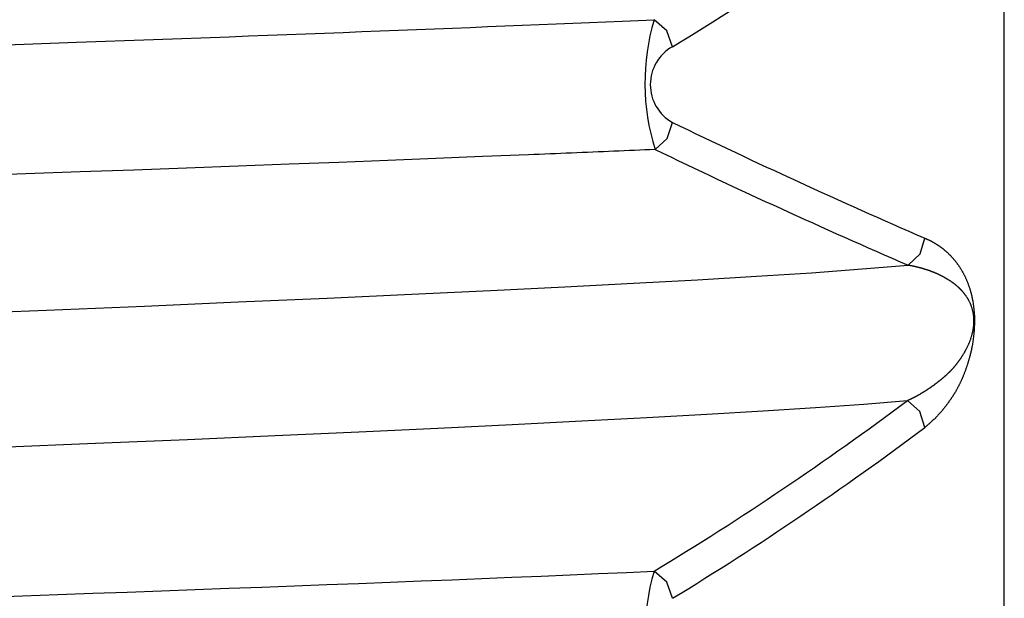
# Model space of a CAD drawing. Extents: x -18 to 396, y -18 to 500.
# Drawn here: x 162 to 166, y 288 to 290 of the extents above; entities that cross this region are included whole.
import ezdxf

# ---------------------------------------------------------------- set-up
doc = ezdxf.new("R2010")
doc.units = 0
doc.layers.add('DEFAULT', color=7, linetype='CONTINUOUS')

msp = doc.modelspace()

# ---------------------------------------------------------------- linework, layer by layer
at = {"layer": 'DEFAULT', "color": 7, "linetype": 'CONTINUOUS'}
msp.add_line((165.5933, 284.2377), (165.5933, 291.4575), dxfattribs=at)
for points in [[(163.0479, 289.7475), (163.1115, 289.7499), (163.1747, 289.7523), (163.2374, 289.7547), (163.2997, 289.757), (163.3615, 289.7594), (163.4229, 289.7618), (163.4838, 289.7641), (163.5442, 289.7665), (163.6042, 289.7688), (163.6636, 289.7712), (163.7226, 289.7735), (163.7812, 289.7758), (163.8392, 289.7782), (163.8967, 289.7805), (163.9537, 289.7828), (164.0102, 289.7851), (164.0662, 289.7874), (164.1217, 289.7897), (164.1767, 289.792), (164.2311, 289.7943), (164.285, 289.7966), (164.3384, 289.7988), (164.3912, 289.8011), (164.4435, 289.8033)], [(164.5036, 289.7147), (164.4854, 289.7672), (164.4435, 289.8033)], [(156.6279, 289.55), (156.946, 289.5585), (157.2635, 289.5669), (157.5799, 289.5754), (157.8951, 289.5839), (158.2086, 289.5925), (158.5202, 289.6012), (158.8295, 289.61), (159.1362, 289.6188), (159.4402, 289.6278), (159.7415, 289.6368), (160.0399, 289.6459), (160.335, 289.6551), (160.6267, 289.6643), (160.9146, 289.6735), (161.1985, 289.6828), (161.478, 289.6921), (161.7529, 289.7014), (162.0228, 289.7106), (162.2876, 289.7199), (162.5469, 289.7291), (162.8004, 289.7384), (163.0479, 289.7475)], [(164.4465, 289.3775), (164.4868, 289.414), (164.5036, 289.4662)], [(164.4465, 289.3775), (164.4298, 289.3768), (164.4131, 289.3761), (164.3963, 289.3754), (164.3794, 289.3746), (164.3625, 289.3739), (164.3455, 289.3732), (164.3285, 289.3724), (164.3114, 289.3717), (164.2942, 289.371), (164.277, 289.3703), (164.2598, 289.3695), (164.2425, 289.3688), (164.2251, 289.3681), (164.2077, 289.3673), (164.1902, 289.3666), (164.1727, 289.3659), (164.1551, 289.3651), (164.1375, 289.3644), (164.1198, 289.3637), (164.1021, 289.3629), (164.0843, 289.3622), (164.0664, 289.3615), (164.0485, 289.3607), (164.0306, 289.36)], [(164.0306, 289.36), (163.8803, 289.3539), (163.7265, 289.3477), (163.5692, 289.3415), (163.4087, 289.3352), (163.2449, 289.329), (163.078, 289.3227), (162.9081, 289.3163), (162.7352, 289.31), (162.5594, 289.3036), (162.3809, 289.2972), (162.1997, 289.2908)], [(165.2777, 288.9977), (165.3172, 289.0345), (165.3321, 289.0864)], [(165.3321, 289.0864), (165.3333, 289.0859), (165.3345, 289.0854), (165.3357, 289.0849), (165.3369, 289.0844), (165.338, 289.0839), (165.3392, 289.0834), (165.3404, 289.0828), (165.3415, 289.0823), (165.3427, 289.0818), (165.3439, 289.0812), (165.345, 289.0807), (165.3462, 289.0801), (165.3473, 289.0796), (165.3485, 289.079), (165.3496, 289.0784), (165.3508, 289.0779), (165.3519, 289.0773), (165.3531, 289.0767), (165.3542, 289.0761), (165.3553, 289.0755), (165.3565, 289.0749), (165.3576, 289.0743), (165.3587, 289.0737), (165.3599, 289.0731), (165.361, 289.0724), (165.3621, 289.0718), (165.3632, 289.0712), (165.3643, 289.0705), (165.3654, 289.0699), (165.3665, 289.0692), (165.3677, 289.0685), (165.3688, 289.0679), (165.3699, 289.0672), (165.371, 289.0665), (165.372, 289.0658), (165.3731, 289.0651), (165.3742, 289.0644), (165.3753, 289.0637), (165.3764, 289.063), (165.3775, 289.0622), (165.3786, 289.0615), (165.3796, 289.0608), (165.3807, 289.06), (165.3818, 289.0593), (165.3828, 289.0585), (165.3839, 289.0577), (165.385, 289.057), (165.386, 289.0562), (165.3871, 289.0554), (165.3881, 289.0546), (165.3892, 289.0538), (165.3902, 289.053), (165.3913, 289.0522), (165.3923, 289.0513), (165.3933, 289.0505), (165.3944, 289.0497), (165.3954, 289.0488), (165.3964, 289.048), (165.3975, 289.0471), (165.3985, 289.0462), (165.3995, 289.0454), (165.4005, 289.0445), (165.4015, 289.0436), (165.4026, 289.0427), (165.4036, 289.0418), (165.4046, 289.0409), (165.4056, 289.04), (165.4066, 289.039), (165.4076, 289.0381), (165.4086, 289.0371), (165.4096, 289.0362), (165.4106, 289.0352), (165.4116, 289.0343), (165.4125, 289.0333), (165.4135, 289.0323), (165.4145, 289.0313), (165.4155, 289.0303), (165.4164, 289.0293), (165.4174, 289.0283), (165.4184, 289.0272), (165.4194, 289.0262), (165.4203, 289.0252), (165.4213, 289.0241), (165.4222, 289.023), (165.4232, 289.022), (165.4241, 289.0209), (165.4251, 289.0198), (165.426, 289.0187), (165.427, 289.0176), (165.4279, 289.0165), (165.4288, 289.0154), (165.4298, 289.0142), (165.4307, 289.0131), (165.4316, 289.012), (165.4326, 289.0108), (165.4335, 289.0096), (165.4344, 289.0085), (165.4353, 289.0073), (165.4362, 289.0061), (165.4372, 289.0049), (165.4381, 289.0037), (165.439, 289.0025), (165.4399, 289.0012), (165.4408, 289), (165.4417, 288.9987), (165.4426, 288.9975), (165.4435, 288.9962), (165.4443, 288.9949), (165.4452, 288.9936), (165.4461, 288.9923), (165.447, 288.9909), (165.4479, 288.9896), (165.4488, 288.9882), (165.4496, 288.9869), (165.4505, 288.9855), (165.4514, 288.9841), (165.4522, 288.9826), (165.4531, 288.9812), (165.4539, 288.9797), (165.4548, 288.9783), (165.4556, 288.9768), (165.4565, 288.9753), (165.4573, 288.9737), (165.4582, 288.9722), (165.459, 288.9706), (165.4598, 288.969), (165.4607, 288.9674), (165.4615, 288.9658), (165.4623, 288.9642), (165.4632, 288.9625), (165.464, 288.9608), (165.4648, 288.9591), (165.4656, 288.9573), (165.4664, 288.9556), (165.4672, 288.9538), (165.468, 288.952), (165.4688, 288.9501), (165.4696, 288.9483), (165.4704, 288.9464), (165.4712, 288.9445), (165.472, 288.9426), (165.4728, 288.9406), (165.4736, 288.9386), (165.4743, 288.9365), (165.4751, 288.9345), (165.4759, 288.9323), (165.4766, 288.9302), (165.4774, 288.928), (165.4782, 288.9257), (165.4789, 288.9234), (165.4797, 288.9211), (165.4804, 288.9187), (165.4812, 288.9163), (165.4819, 288.9137), (165.4826, 288.9112), (165.4833, 288.9085), (165.4841, 288.9058), (165.4848, 288.903), (165.4855, 288.9002), (165.4862, 288.8972), (165.4869, 288.8941), (165.4876, 288.891), (165.4883, 288.8877), (165.4889, 288.8843), (165.4896, 288.8807), (165.4902, 288.877), (165.4909, 288.873), (165.4915, 288.8689), (165.4921, 288.8646), (165.4927, 288.8599), (165.4932, 288.855), (165.4938, 288.8497), (165.4942, 288.844), (165.4946, 288.8379), (165.495, 288.8313), (165.4952, 288.8242), (165.4953, 288.8169), (165.4953, 288.8095), (165.4952, 288.8022), (165.4949, 288.7953), (165.4946, 288.7888), (165.4941, 288.7827), (165.4937, 288.777), (165.4932, 288.7716), (165.4926, 288.7666), (165.4921, 288.7618), (165.4915, 288.7572), (165.4909, 288.7529), (165.4903, 288.7487), (165.4897, 288.7447), (165.4891, 288.7408), (165.4884, 288.737), (165.4878, 288.7334), (165.4871, 288.7299), (165.4865, 288.7264), (165.4858, 288.7231), (165.4851, 288.7199), (165.4844, 288.7168), (165.4837, 288.7137), (165.483, 288.7108), (165.4823, 288.7079), (165.4816, 288.7051), (165.4809, 288.7023), (165.4802, 288.6996), (165.4794, 288.6969), (165.4787, 288.6943), (165.478, 288.6917), (165.4773, 288.6892), (165.4765, 288.6867), (165.4758, 288.6841), (165.475, 288.6817), (165.4743, 288.6792), (165.4736, 288.6768), (165.4728, 288.6744), (165.472, 288.672), (165.4713, 288.6696), (165.4705, 288.6673), (165.4698, 288.665), (165.469, 288.6627), (165.4682, 288.6604), (165.4675, 288.6582), (165.4667, 288.656), (165.4659, 288.6538), (165.4651, 288.6516), (165.4643, 288.6495), (165.4635, 288.6473), (165.4628, 288.6452), (165.462, 288.6431), (165.4612, 288.6411), (165.4604, 288.639), (165.4596, 288.637), (165.4587, 288.635), (165.4579, 288.633), (165.4571, 288.631), (165.4563, 288.6291), (165.4555, 288.6272), (165.4547, 288.6253), (165.4538, 288.6234), (165.453, 288.6215), (165.4522, 288.6196), (165.4513, 288.6178), (165.4505, 288.616), (165.4497, 288.6142), (165.4488, 288.6124), (165.448, 288.6106), (165.4471, 288.6089), (165.4463, 288.6071), (165.4454, 288.6054), (165.4445, 288.6037), (165.4437, 288.602), (165.4428, 288.6003), (165.4419, 288.5986), (165.4411, 288.597), (165.4402, 288.5954), (165.4393, 288.5937), (165.4384, 288.5921), (165.4376, 288.5905), (165.4367, 288.5889), (165.4358, 288.5874), (165.4349, 288.5858), (165.434, 288.5843), (165.4331, 288.5827), (165.4322, 288.5812), (165.4313, 288.5797), (165.4304, 288.5782), (165.4295, 288.5767), (165.4286, 288.5752), (165.4277, 288.5737), (165.4267, 288.5723), (165.4258, 288.5708), (165.4249, 288.5694), (165.424, 288.5679), (165.4231, 288.5665), (165.4221, 288.5651), (165.4212, 288.5637), (165.4203, 288.5623), (165.4193, 288.5609), (165.4184, 288.5595), (165.4174, 288.5581), (165.4165, 288.5568), (165.4155, 288.5554), (165.4146, 288.554), (165.4136, 288.5527), (165.4127, 288.5513), (165.4117, 288.55), (165.4108, 288.5486), (165.4098, 288.5473), (165.4088, 288.546), (165.4079, 288.5447), (165.4069, 288.5433), (165.4059, 288.542), (165.4049, 288.5407), (165.404, 288.5394), (165.403, 288.5381), (165.402, 288.5368), (165.401, 288.5355), (165.4, 288.5342), (165.399, 288.5329), (165.398, 288.5316), (165.397, 288.5303), (165.396, 288.5291), (165.395, 288.5278), (165.394, 288.5266), (165.393, 288.5253), (165.392, 288.5241), (165.391, 288.5228), (165.3899, 288.5216), (165.3889, 288.5204), (165.3879, 288.5192), (165.3869, 288.518), (165.3858, 288.5168), (165.3848, 288.5156), (165.3838, 288.5144), (165.3827, 288.5132), (165.3817, 288.512), (165.3807, 288.5108), (165.3796, 288.5097), (165.3786, 288.5085), (165.3775, 288.5074), (165.3765, 288.5062), (165.3754, 288.5051), (165.3744, 288.5039), (165.3733, 288.5028), (165.3722, 288.5017), (165.3712, 288.5006), (165.3701, 288.4995), (165.369, 288.4984), (165.3679, 288.4973), (165.3669, 288.4962), (165.3658, 288.4951), (165.3647, 288.494), (165.3636, 288.493), (165.3625, 288.4919), (165.3614, 288.4908), (165.3603, 288.4898), (165.3592, 288.4887), (165.3581, 288.4877), (165.357, 288.4867), (165.3559, 288.4856), (165.3548, 288.4846), (165.3537, 288.4836), (165.3526, 288.4826), (165.3515, 288.4816), (165.3504, 288.4806), (165.3493, 288.4796), (165.3481, 288.4786), (165.347, 288.4776), (165.3459, 288.4766), (165.3447, 288.4757), (165.3436, 288.4747), (165.3425, 288.4738), (165.3413, 288.4728), (165.3402, 288.4719), (165.339, 288.4709), (165.3379, 288.47), (165.3368, 288.4691), (165.3356, 288.4681), (165.3344, 288.4672), (165.3333, 288.4663), (165.3321, 288.4654)], [(162.1126, 288.8369), (162.4483, 288.8504), (162.7704, 288.8638), (163.0779, 288.877), (163.3701, 288.89), (163.6465, 288.9027), (163.9066, 288.9151), (164.1499, 288.9271), (164.3763, 288.9388), (164.5856, 288.9501), (164.78, 288.9615), (164.9608, 288.9732), (165.127, 288.9853), (165.2777, 288.9977)], [(165.2759, 288.5541), (165.277, 288.5546), (165.2782, 288.5551), (165.2793, 288.5556), (165.2804, 288.5562), (165.2816, 288.5567), (165.2827, 288.5572), (165.2838, 288.5578), (165.2849, 288.5583), (165.286, 288.5589), (165.2872, 288.5594), (165.2883, 288.56), (165.2894, 288.5605), (165.2905, 288.5611), (165.2916, 288.5616), (165.2927, 288.5622), (165.2938, 288.5627), (165.2949, 288.5633), (165.296, 288.5639), (165.2971, 288.5644), (165.2982, 288.565), (165.2993, 288.5656), (165.3004, 288.5661), (165.3015, 288.5667), (165.3026, 288.5673), (165.3037, 288.5679), (165.3048, 288.5685), (165.3059, 288.569), (165.307, 288.5696), (165.308, 288.5702), (165.3091, 288.5708), (165.3102, 288.5714), (165.3113, 288.572), (165.3124, 288.5726), (165.3134, 288.5732), (165.3145, 288.5738), (165.3156, 288.5744), (165.3166, 288.575), (165.3177, 288.5756), (165.3188, 288.5762), (165.3198, 288.5769), (165.3209, 288.5775), (165.322, 288.5781), (165.323, 288.5787), (165.3241, 288.5793), (165.3251, 288.58), (165.3262, 288.5806), (165.3272, 288.5812), (165.3283, 288.5819), (165.3293, 288.5825), (165.3304, 288.5832), (165.3314, 288.5838), (165.3324, 288.5844), (165.3335, 288.5851), (165.3345, 288.5857), (165.3355, 288.5864), (165.3366, 288.587), (165.3376, 288.5877), (165.3386, 288.5884), (165.3397, 288.589), (165.3407, 288.5897), (165.3417, 288.5904), (165.3427, 288.591), (165.3438, 288.5917), (165.3448, 288.5924), (165.3458, 288.593), (165.3468, 288.5937), (165.3478, 288.5944), (165.3488, 288.5951), (165.3498, 288.5958), (165.3508, 288.5965), (165.3518, 288.5972), (165.3528, 288.5979), (165.3539, 288.5986), (165.3548, 288.5993), (165.3558, 288.6), (165.3568, 288.6007), (165.3578, 288.6014), (165.3588, 288.6021), (165.3598, 288.6028), (165.3608, 288.6035), (165.3618, 288.6042), (165.3628, 288.6049), (165.3638, 288.6057), (165.3647, 288.6064), (165.3657, 288.6071), (165.3667, 288.6079), (165.3677, 288.6086), (165.3686, 288.6093), (165.3696, 288.6101), (165.3706, 288.6108), (165.3716, 288.6115), (165.3725, 288.6123), (165.3735, 288.613), (165.3744, 288.6138), (165.3754, 288.6145), (165.3764, 288.6153), (165.3773, 288.616), (165.3783, 288.6168), (165.3792, 288.6175), (165.3802, 288.6183), (165.3811, 288.619), (165.3821, 288.6198), (165.383, 288.6205), (165.384, 288.6213), (165.3849, 288.622), (165.3858, 288.6228), (165.3868, 288.6236), (165.3877, 288.6243), (165.3886, 288.6251), (165.3896, 288.6259), (165.3905, 288.6267), (165.3914, 288.6274), (165.3924, 288.6282), (165.3933, 288.629), (165.3942, 288.6298), (165.3951, 288.6306), (165.3961, 288.6314), (165.397, 288.6322), (165.3979, 288.633), (165.3988, 288.6338), (165.3997, 288.6346), (165.4006, 288.6354), (165.4015, 288.6362), (165.4024, 288.637), (165.4033, 288.6379), (165.4043, 288.6387), (165.4052, 288.6395), (165.4061, 288.6404), (165.407, 288.6412), (165.4078, 288.642), (165.4087, 288.6429), (165.4096, 288.6437), (165.4105, 288.6446), (165.4114, 288.6455), (165.4123, 288.6463), (165.4132, 288.6472), (165.4141, 288.6481), (165.4149, 288.649), (165.4158, 288.6498), (165.4167, 288.6507), (165.4176, 288.6516), (165.4184, 288.6525), (165.4193, 288.6534), (165.4202, 288.6544), (165.421, 288.6553), (165.4219, 288.6562), (165.4228, 288.6571), (165.4236, 288.6581), (165.4245, 288.659), (165.4253, 288.66), (165.4262, 288.6609), (165.4271, 288.6619), (165.4279, 288.6628), (165.4288, 288.6638), (165.4296, 288.6648), (165.4304, 288.6658), (165.4313, 288.6668), (165.4321, 288.6678), (165.433, 288.6688), (165.4338, 288.6698), (165.4346, 288.6708), (165.4355, 288.6718), (165.4363, 288.6729), (165.4371, 288.6739), (165.438, 288.675), (165.4388, 288.676), (165.4396, 288.6771), (165.4404, 288.6782), (165.4412, 288.6792), (165.4421, 288.6803), (165.4429, 288.6814), (165.4437, 288.6825), (165.4445, 288.6836), (165.4453, 288.6848), (165.4461, 288.6859), (165.4469, 288.687), (165.4477, 288.6882), (165.4485, 288.6893), (165.4493, 288.6905), (165.4501, 288.6916), (165.4509, 288.6928), (165.4517, 288.694), (165.4525, 288.6952), (165.4533, 288.6964), (165.4541, 288.6976), (165.4548, 288.6989), (165.4556, 288.7001), (165.4564, 288.7013), (165.4572, 288.7026), (165.458, 288.7038), (165.4587, 288.7051), (165.4595, 288.7064), (165.4603, 288.7077), (165.461, 288.709), (165.4618, 288.7103), (165.4626, 288.7116), (165.4633, 288.7129), (165.4641, 288.7143), (165.4648, 288.7156), (165.4656, 288.717), (165.4663, 288.7184), (165.4671, 288.7198), (165.4678, 288.7212), (165.4686, 288.7226), (165.4693, 288.724), (165.4701, 288.7254), (165.4708, 288.7268), (165.4715, 288.7283), (165.4723, 288.7297), (165.473, 288.7312), (165.4738, 288.7327), (165.4745, 288.7342), (165.4752, 288.7357), (165.4759, 288.7373), (165.4767, 288.7389), (165.4774, 288.7405), (165.4781, 288.7422), (165.4788, 288.7439), (165.4795, 288.7456), (165.4802, 288.7474), (165.4809, 288.7492), (165.4816, 288.7511), (165.4823, 288.7531), (165.483, 288.7551), (165.4837, 288.7571), (165.4843, 288.7592), (165.485, 288.7614), (165.4857, 288.7636), (165.4863, 288.7659), (165.487, 288.7683), (165.4876, 288.7708), (165.4883, 288.7733), (165.4889, 288.7759), (165.4895, 288.7787), (165.4901, 288.7816), (165.4907, 288.7847), (165.4913, 288.788), (165.4918, 288.7916), (165.4924, 288.7955), (165.4928, 288.7997), (165.4932, 288.8043), (165.4934, 288.8095), (165.4935, 288.8149), (165.4934, 288.8202), (165.4932, 288.8253), (165.4928, 288.8298), (165.4923, 288.8339), (165.4918, 288.8375), (165.4912, 288.8409), (165.4906, 288.844), (165.49, 288.8468), (165.4894, 288.8495), (165.4887, 288.852), (165.4881, 288.8544), (165.4874, 288.8566), (165.4868, 288.8588), (165.4861, 288.8608), (165.4854, 288.8628), (165.4847, 288.8647), (165.484, 288.8665), (165.4833, 288.8683), (165.4826, 288.87), (165.4819, 288.8716), (165.4812, 288.8732), (165.4805, 288.8748), (165.4798, 288.8763), (165.479, 288.8778), (165.4783, 288.8792), (165.4776, 288.8807), (165.4768, 288.882), (165.4761, 288.8834), (165.4754, 288.8847), (165.4746, 288.886), (165.4739, 288.8873), (165.4731, 288.8885), (165.4724, 288.8898), (165.4716, 288.891), (165.4709, 288.8921), (165.4701, 288.8933), (165.4694, 288.8944), (165.4686, 288.8956), (165.4679, 288.8967), (165.4671, 288.8978), (165.4663, 288.8988), (165.4656, 288.8999), (165.4648, 288.9009), (165.464, 288.902), (165.4632, 288.903), (165.4625, 288.904), (165.4617, 288.905), (165.4609, 288.9059), (165.4601, 288.9069), (165.4593, 288.9078), (165.4585, 288.9088), (165.4577, 288.9097), (165.4569, 288.9106), (165.4561, 288.9116), (165.4554, 288.9125), (165.4546, 288.9134), (165.4538, 288.9142), (165.4529, 288.9151), (165.4521, 288.916), (165.4513, 288.9168), (165.4505, 288.9177), (165.4497, 288.9185), (165.4489, 288.9193), (165.4481, 288.9202), (165.4473, 288.921), (165.4464, 288.9218), (165.4456, 288.9226), (165.4448, 288.9234), (165.444, 288.9241), (165.4431, 288.9249), (165.4423, 288.9257), (165.4415, 288.9264), (165.4406, 288.9272), (165.4398, 288.9279), (165.439, 288.9287), (165.4381, 288.9294), (165.4373, 288.9301), (165.4364, 288.9308), (165.4356, 288.9315), (165.4347, 288.9322), (165.4339, 288.9329), (165.433, 288.9336), (165.4322, 288.9343), (165.4313, 288.935), (165.4305, 288.9356), (165.4296, 288.9363), (165.4287, 288.9369), (165.4279, 288.9376), (165.427, 288.9382), (165.4262, 288.9389), (165.4253, 288.9395), (165.4244, 288.9402), (165.4235, 288.9408), (165.4227, 288.9414), (165.4218, 288.942), (165.4209, 288.9426), (165.42, 288.9432), (165.4191, 288.9438), (165.4182, 288.9444), (165.4174, 288.945), (165.4165, 288.9456), (165.4156, 288.9462), (165.4147, 288.9468), (165.4138, 288.9474), (165.4129, 288.9479), (165.412, 288.9485), (165.4111, 288.9491), (165.4102, 288.9497), (165.4093, 288.9502), (165.4084, 288.9508), (165.4075, 288.9513), (165.4066, 288.9519), (165.4056, 288.9524), (165.4047, 288.953), (165.4038, 288.9535), (165.4029, 288.9541), (165.402, 288.9546), (165.4011, 288.9551), (165.4001, 288.9557), (165.3992, 288.9562), (165.3983, 288.9567), (165.3973, 288.9572), (165.3964, 288.9577), (165.3955, 288.9583), (165.3945, 288.9588), (165.3936, 288.9593), (165.3927, 288.9598), (165.3917, 288.9603), (165.3908, 288.9608), (165.3898, 288.9613), (165.3889, 288.9618), (165.3879, 288.9622), (165.387, 288.9627), (165.386, 288.9632), (165.3851, 288.9637), (165.3841, 288.9641), (165.3832, 288.9646), (165.3822, 288.9651), (165.3812, 288.9655), (165.3803, 288.966), (165.3793, 288.9665), (165.3783, 288.9669), (165.3774, 288.9674), (165.3764, 288.9678), (165.3754, 288.9683), (165.3745, 288.9687), (165.3735, 288.9691), (165.3725, 288.9696), (165.3715, 288.97), (165.3705, 288.9704), (165.3695, 288.9709), (165.3686, 288.9713), (165.3676, 288.9717), (165.3666, 288.9721), (165.3656, 288.9725), (165.3646, 288.973), (165.3636, 288.9734), (165.3626, 288.9738), (165.3616, 288.9742), (165.3606, 288.9746), (165.3596, 288.975), (165.3586, 288.9754), (165.3576, 288.9758), (165.3566, 288.9762), (165.3555, 288.9765), (165.3545, 288.9769), (165.3535, 288.9773), (165.3525, 288.9777), (165.3515, 288.9781), (165.3505, 288.9784), (165.3494, 288.9788), (165.3484, 288.9792), (165.3474, 288.9795), (165.3464, 288.9799), (165.3453, 288.9802), (165.3443, 288.9806), (165.3433, 288.981), (165.3422, 288.9813), (165.3412, 288.9817), (165.3401, 288.982), (165.3391, 288.9823), (165.3381, 288.9827), (165.337, 288.983), (165.336, 288.9834), (165.3349, 288.9837), (165.3339, 288.984), (165.3328, 288.9843), (165.3317, 288.9847), (165.3307, 288.985), (165.3296, 288.9853), (165.3286, 288.9856), (165.3275, 288.9859), (165.3264, 288.9863), (165.3254, 288.9866), (165.3243, 288.9869), (165.3232, 288.9872), (165.3222, 288.9875), (165.3211, 288.9878), (165.32, 288.9881), (165.3189, 288.9884), (165.3179, 288.9887), (165.3168, 288.989), (165.3157, 288.9892), (165.3146, 288.9895), (165.3135, 288.9898), (165.3124, 288.9901), (165.3113, 288.9904), (165.3102, 288.9907), (165.3091, 288.9909), (165.3081, 288.9912), (165.307, 288.9915), (165.3059, 288.9917), (165.3048, 288.992), (165.3036, 288.9923), (165.3025, 288.9925), (165.3014, 288.9928), (165.3003, 288.993), (165.2992, 288.9933), (165.2981, 288.9935), (165.297, 288.9938), (165.2959, 288.994), (165.2947, 288.9943), (165.2936, 288.9945), (165.2925, 288.9948), (165.2914, 288.995), (165.2903, 288.9953), (165.2891, 288.9955), (165.288, 288.9957), (165.2869, 288.996), (165.2857, 288.9962), (165.2846, 288.9964), (165.2835, 288.9966), (165.2823, 288.9969), (165.2812, 288.9971), (165.28, 288.9973), (165.2789, 288.9975), (165.2777, 288.9977)], [(162.2946, 288.4007), (162.6095, 288.4136), (162.9114, 288.4263), (163.1997, 288.4389), (163.4737, 288.4512), (163.733, 288.4632), (163.9773, 288.475), (164.2061, 288.4865), (164.4193, 288.4976), (164.6169, 288.5084), (164.8014, 288.5193), (164.9732, 288.5306), (165.1317, 288.5422), (165.2759, 288.5541)], [(165.3321, 288.4654), (165.3164, 288.5175), (165.2759, 288.5541)], [(162.2533, 287.9086), (162.3702, 287.9128), (162.4859, 287.9169), (162.6005, 287.921), (162.7139, 287.9251), (162.8261, 287.9292), (162.9371, 287.9333), (163.0469, 287.9374), (163.1554, 287.9415), (163.2626, 287.9456), (163.3686, 287.9496), (163.4732, 287.9537), (163.5766, 287.9577), (163.6785, 287.9617), (163.7791, 287.9657), (163.8784, 287.9697), (163.9762, 287.9737), (164.0726, 287.9777), (164.1675, 287.9816), (164.261, 287.9855), (164.353, 287.9895), (164.4435, 287.9933)], [(164.5036, 287.9047), (164.4854, 287.9572), (164.4435, 287.9933)]]:
    msp.add_lwpolyline(points, dxfattribs=at)
for centre, radius, start, end in [((159.2122, 298.4254), 10.192, 301.27738, 306.90351), ((165.1477, 289.5955), 0.7343, 163.5542, 197.2653), ((164.5735, 289.5904), 0.1425, 119.3439, 240.6562), ((174.5958, 310.3874), 23.2282, 244.24783, 246.49604), ((174.4966, 310.2738), 23.1875, 244.31468, 246.57298), ((159.0694, 296.8699), 10.3766, 301.19141, 306.73545), ((159.2122, 296.6154), 10.192, 301.27738, 306.90351), ((165.1477, 287.7855), 0.7343, 163.5542, 197.2653)]:
    msp.add_arc(centre, radius, start, end, dxfattribs=at)

doc.saveas('drawing.dxf')
